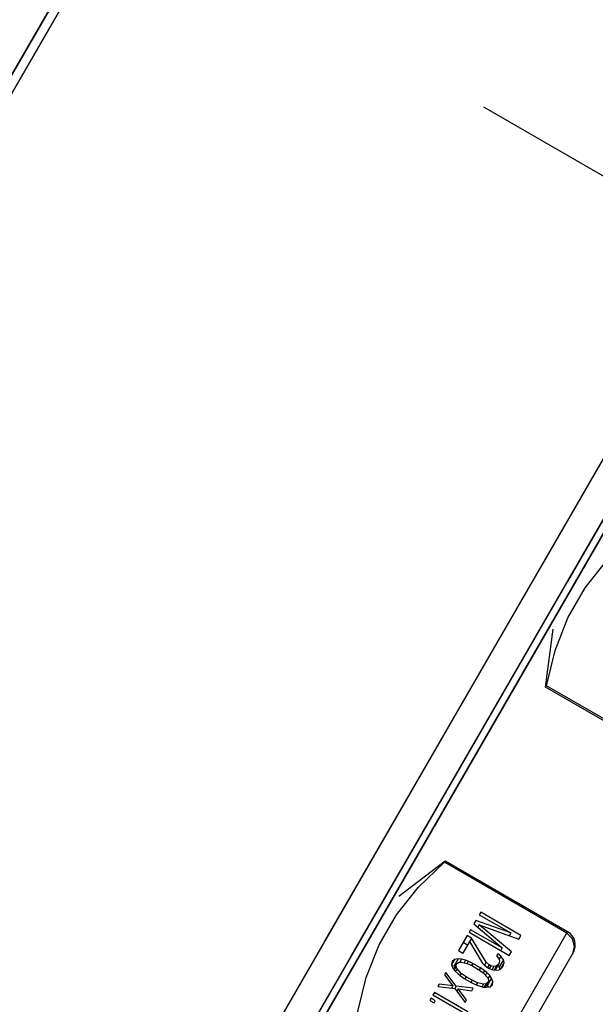
# Model space of a CAD drawing. Units: millimetres. Extents: x 23849 to 33082, y 7731 to 13753.
# Drawn here: x 28476 to 28495, y 8748 to 8780 of the extents above; entities that cross this region are included whole.
import ezdxf

# ---------------------------------------------------------------- set-up
doc = ezdxf.new("R2010")
doc.units = ezdxf.units.MM
doc.header["$LTSCALE"] = 0.4
doc.linetypes.add('CENTRO2', pattern=[28.575, 19.05, -3.175, 3.175, -3.175])
doc.linetypes.add('TRAZOS2', pattern=[9.525, 6.35, -3.175])
for name, color, linetype in [('Anotaciones Finas', 3, 'Continuous'), ('Anotaciones Medias', 3, 'Continuous'), ('Contornos Ocultos', 6, 'TRAZOS2'), ('Ejes', 2, 'CENTRO2')]:
    doc.layers.add(name, color=color, linetype=linetype)

# ---------------------------------------------------------------- blocks, each defined once
blk = doc.blocks.new('A$C300273D3')
at = {"layer": 'Contornos Ocultos'}
blk.add_circle((-6, 0.05), 667.5, dxfattribs=at)
blk = doc.blocks.new('A$C37086315')
at = {"layer": 'Anotaciones Finas'}
for p, q in [((58.2582, 45.3178), (53.3382, 45.3178)), ((53.3382, 45.3178), (58.2582, 45.3178)), ((53.3382, 45.2998), (57.2802, 45.2998)), ((58.2582, 45.2998), (54.3162, 45.2998)), ((55.0821, 43.9503), (53.9989, 43.9502)), ((58.6649, 43.8778), (52.9315, 43.8778)), ((52.9315, 43.8778), (58.6649, 43.8778)), ((55.0822, 43.8914), (53.9992, 43.8913)), ((54.4932, 43.8256), (54.3882, 43.8691)), ((54.8832, 43.8256), (54.9882, 43.8691)), ((54.4903, 43.8256), (54.4932, 43.8256)), ((54.4903, 43.5511), (54.4903, 43.8256)), ((54.4932, 43.5511), (54.4932, 43.8256)), ((54.8832, 43.8256), (54.8861, 43.8256)), ((54.8832, 43.5511), (54.8832, 43.8256)), ((54.8861, 43.5511), (54.8861, 43.8256)), ((54.2486, 43.7161), (54.2439, 43.7161)), ((54.2439, 43.7161), (54.2439, 43.7065)), ((54.2439, 43.7065), (54.2486, 43.7065)), ((54.2486, 43.7065), (54.2486, 43.7161)), ((54.2617, 43.7161), (54.2561, 43.7161)), ((54.2561, 43.7161), (54.2561, 43.6261)), ((54.2617, 43.6414), (54.2617, 43.7161)), ((54.2805, 43.7161), (54.2748, 43.7161)), ((54.2748, 43.7161), (54.288, 43.6855)), ((54.2908, 43.6912), (54.2805, 43.7161)), ((54.3011, 43.7161), (54.2908, 43.6912)), ((54.2936, 43.6855), (54.3067, 43.7161)), ((54.3067, 43.7161), (54.3011, 43.7161)), ((54.3208, 43.7085), (54.318, 43.7027)), ((54.3311, 43.7065), (54.3198, 43.7065)), ((54.3255, 43.7142), (54.3208, 43.7085)), ((54.3258, 43.7085), (54.3233, 43.7115)), ((54.3311, 43.7161), (54.3255, 43.7142)), ((54.3367, 43.7142), (54.3255, 43.7142)), ((54.3414, 43.7085), (54.3258, 43.7085)), ((54.3267, 43.7065), (54.3258, 43.7085)), ((54.3264, 43.7046), (54.3311, 43.7065)), ((54.3367, 43.7142), (54.3311, 43.7161)), ((54.3311, 43.7065), (54.3358, 43.7046)), ((54.3414, 43.7085), (54.3367, 43.7142)), ((54.3442, 43.7027), (54.3414, 43.7085)), ((54.3892, 43.7161), (54.3555, 43.7161)), ((54.3555, 43.7161), (54.3555, 43.7065)), ((54.3892, 43.7065), (54.3555, 43.7065)), ((54.3817, 43.7065), (54.3583, 43.6644)), ((54.363, 43.6587), (54.3892, 43.7065)), ((54.3736, 43.7065), (54.3736, 43.7161)), ((54.3892, 43.7065), (54.3892, 43.7161)), ((54.4023, 43.7161), (54.3967, 43.7161)), ((54.3967, 43.7161), (54.3967, 43.6261)), ((54.4023, 43.6453), (54.4023, 43.7161)), ((54.4155, 43.7161), (54.4023, 43.6453)), ((54.4051, 43.6261), (54.4192, 43.7065)), ((54.4192, 43.7065), (54.4137, 43.7065)), ((54.423, 43.7161), (54.4155, 43.7161)), ((54.4192, 43.7065), (54.4333, 43.6261)), ((54.4361, 43.6453), (54.423, 43.7161)), ((54.4417, 43.7161), (54.4361, 43.7161)), ((54.4361, 43.7161), (54.4361, 43.6453)), ((54.4417, 43.6261), (54.4417, 43.7161)), ((54.2908, 43.6912), (54.2855, 43.6912)), ((54.3151, 43.6893), (54.3142, 43.6797)), ((54.3161, 43.6951), (54.3151, 43.6893)), ((54.3198, 43.6893), (54.3151, 43.6893)), ((54.318, 43.7027), (54.3161, 43.6951)), ((54.3236, 43.7008), (54.318, 43.7008)), ((54.3264, 43.7046), (54.3189, 43.7046)), ((54.3189, 43.6778), (54.3198, 43.6893)), ((54.3198, 43.6893), (54.3236, 43.7008)), ((54.3236, 43.7008), (54.3264, 43.7046)), ((54.3358, 43.7046), (54.3386, 43.7008)), ((54.3442, 43.7027), (54.3372, 43.7027)), ((54.3386, 43.7008), (54.3423, 43.6893)), ((54.3461, 43.6951), (54.3405, 43.6951)), ((54.347, 43.6893), (54.3423, 43.6893)), ((54.3423, 43.6893), (54.3433, 43.6778)), ((54.3461, 43.6951), (54.3442, 43.7027)), ((54.347, 43.6893), (54.3461, 43.6951)), ((54.348, 43.6797), (54.347, 43.6893)), ((54.288, 43.6855), (54.2748, 43.6548)), ((54.2805, 43.6548), (54.2908, 43.6797)), ((54.2908, 43.6797), (54.2855, 43.6797)), ((54.2936, 43.6855), (54.288, 43.6855)), ((54.2908, 43.6797), (54.3011, 43.6548)), ((54.3067, 43.6548), (54.2936, 43.6855)), ((54.3142, 43.6797), (54.3142, 43.6625)), ((54.3189, 43.6778), (54.3142, 43.6778)), ((54.3189, 43.6644), (54.3189, 43.6778)), ((54.348, 43.6797), (54.3433, 43.6797)), ((54.3433, 43.6778), (54.3433, 43.6644)), ((54.348, 43.6625), (54.348, 43.6797)), ((54.2748, 43.6548), (54.2805, 43.6548)), ((54.3011, 43.6548), (54.3067, 43.6548)), ((54.3189, 43.6644), (54.3142, 43.6644)), ((54.3142, 43.6625), (54.3151, 43.6529)), ((54.3198, 43.6529), (54.3151, 43.6529)), ((54.3151, 43.6529), (54.3161, 43.6472)), ((54.3198, 43.6529), (54.3189, 43.6644)), ((54.3236, 43.6414), (54.3198, 43.6529)), ((54.3423, 43.6529), (54.3386, 43.6414)), ((54.3433, 43.6644), (54.3423, 43.6529)), ((54.347, 43.6529), (54.3423, 43.6529)), ((54.348, 43.6625), (54.3433, 43.6625)), ((54.3461, 43.6472), (54.347, 43.6529)), ((54.347, 43.6529), (54.348, 43.6625)), ((54.3564, 43.6587), (54.3555, 43.651)), ((54.3611, 43.651), (54.3555, 43.651)), ((54.3555, 43.651), (54.3555, 43.6472)), ((54.3583, 43.6644), (54.3564, 43.6587)), ((54.363, 43.6587), (54.3564, 43.6587)), ((54.3611, 43.651), (54.363, 43.6587)), ((54.3611, 43.6472), (54.3611, 43.651)), ((54.3161, 43.6472), (54.318, 43.6395)), ((54.3236, 43.6414), (54.318, 43.6414)), ((54.318, 43.6395), (54.3208, 43.6338)), ((54.3264, 43.6376), (54.3189, 43.6376)), ((54.3311, 43.6357), (54.3198, 43.6357)), ((54.3208, 43.6338), (54.3255, 43.628)), ((54.3233, 43.6307), (54.3258, 43.6338)), ((54.3264, 43.6376), (54.3236, 43.6414)), ((54.3258, 43.6338), (54.3267, 43.6357)), ((54.3414, 43.6338), (54.3258, 43.6338)), ((54.3311, 43.6357), (54.3264, 43.6376)), ((54.3358, 43.6376), (54.3311, 43.6357)), ((54.3386, 43.6414), (54.3358, 43.6376)), ((54.3367, 43.628), (54.3414, 43.6338)), ((54.3442, 43.6395), (54.3372, 43.6395)), ((54.3461, 43.6472), (54.3405, 43.6472)), ((54.3414, 43.6338), (54.3442, 43.6395)), ((54.3442, 43.6395), (54.3461, 43.6472)), ((54.3611, 43.6472), (54.3555, 43.6472)), ((54.3555, 43.6472), (54.3564, 43.6395)), ((54.363, 43.6414), (54.3564, 43.6414)), ((54.3564, 43.6395), (54.3601, 43.6319)), ((54.3658, 43.6376), (54.3573, 43.6376)), ((54.3742, 43.6357), (54.3583, 43.6357)), ((54.3601, 43.6319), (54.3639, 43.628)), ((54.363, 43.6414), (54.3611, 43.6472)), ((54.3658, 43.6376), (54.363, 43.6414)), ((54.3642, 43.628), (54.368, 43.6319)), ((54.3705, 43.6357), (54.3658, 43.6376)), ((54.368, 43.6319), (54.37, 43.6359)), ((54.3836, 43.6319), (54.368, 43.6319)), ((54.3789, 43.6376), (54.3742, 43.6357)), ((54.3817, 43.6414), (54.3789, 43.6376)), ((54.3798, 43.628), (54.3836, 43.6319)), ((54.3873, 43.6395), (54.3803, 43.6395)), ((54.3836, 43.6472), (54.3817, 43.6414)), ((54.3883, 43.6472), (54.3836, 43.6472)), ((54.3836, 43.6319), (54.3873, 43.6395)), ((54.3873, 43.6395), (54.3883, 43.6472)), ((54.4023, 43.6453), (54.3967, 43.6453)), ((54.4361, 43.6453), (54.4299, 43.6453)), ((54.3367, 43.628), (54.3255, 43.628)), ((54.3255, 43.628), (54.3311, 43.6261)), ((54.3311, 43.6261), (54.3367, 43.628)), ((54.3639, 43.628), (54.3695, 43.6261)), ((54.3798, 43.628), (54.3642, 43.628)), ((54.3695, 43.6261), (54.3733, 43.6261)), ((54.3733, 43.6261), (54.3798, 43.628)), ((54.3967, 43.6261), (54.4051, 43.6261)), ((54.4333, 43.6261), (54.4417, 43.6261)), ((52.9032, 43.5511), (54.4932, 43.5511)), ((53.2658, 43.5211), (54.4632, 43.5211)), ((54.4609, 43.5211), (54.4632, 43.5211))]:
    blk.add_line(p, q, dxfattribs=at)
for points in [[(52.9338, 43.95), (54.2415, 43.9502), (56.5142, 43.9503)], [(58.6625, 43.95), (57.3549, 43.9502), (55.0821, 43.9503)], [(52.9343, 43.8911), (54.2417, 43.8914), (56.5141, 43.8914)], [(58.662, 43.8911), (57.3546, 43.8914), (55.0822, 43.8914)], [(54.1532, 43.8256), (54.221, 43.8452), (54.2881, 43.8554), (54.3553, 43.8554), (54.4224, 43.8452), (54.4903, 43.8256)], [(54.8861, 43.8256), (54.9539, 43.8452), (55.021, 43.8554), (55.0883, 43.8554), (55.1554, 43.8452), (55.2232, 43.8256)], [(54.4609, 43.5211), (54.4754, 43.525), (54.4862, 43.536), (54.4903, 43.5511)]]:
    blk.add_lwpolyline(points, dxfattribs=at)
for radius in [46.65, 46.53]:
    blk.add_circle((55.7982, 50.5858), radius, dxfattribs=at)
blk.add_arc((54.4632, 43.5511), 0.03, 270, 0, dxfattribs=at)
at = {"layer": 'Anotaciones Medias'}
for radius in [46.8, 42.5804]:
    blk.add_circle((55.7982, 50.5858), radius, dxfattribs=at)
blk.add_arc((55.7982, 50.5858), 8.4, 290.38752, 249.83006, dxfattribs=at)
at = {"layer": 'Ejes'}
blk.add_line((55.7982, 0.0424), (55.7982, 96.1737), dxfattribs=at)

msp = doc.modelspace()

# ---------------------------------------------------------------- block references
at = {"layer": 'Anotaciones Medias', "xscale": 16.66667, "yscale": 16.66667, "zscale": 16.66667, "rotation": 59.99999999999999}
msp.add_blockref('A$C37086315', (28668.103, 7600.653), dxfattribs=at)
at = {"layer": 'Contornos Ocultos', "rotation": 270}
msp.add_blockref('A$C300273D3', (28402.896, 8821.578), dxfattribs=at)

doc.saveas('drawing.dxf')
